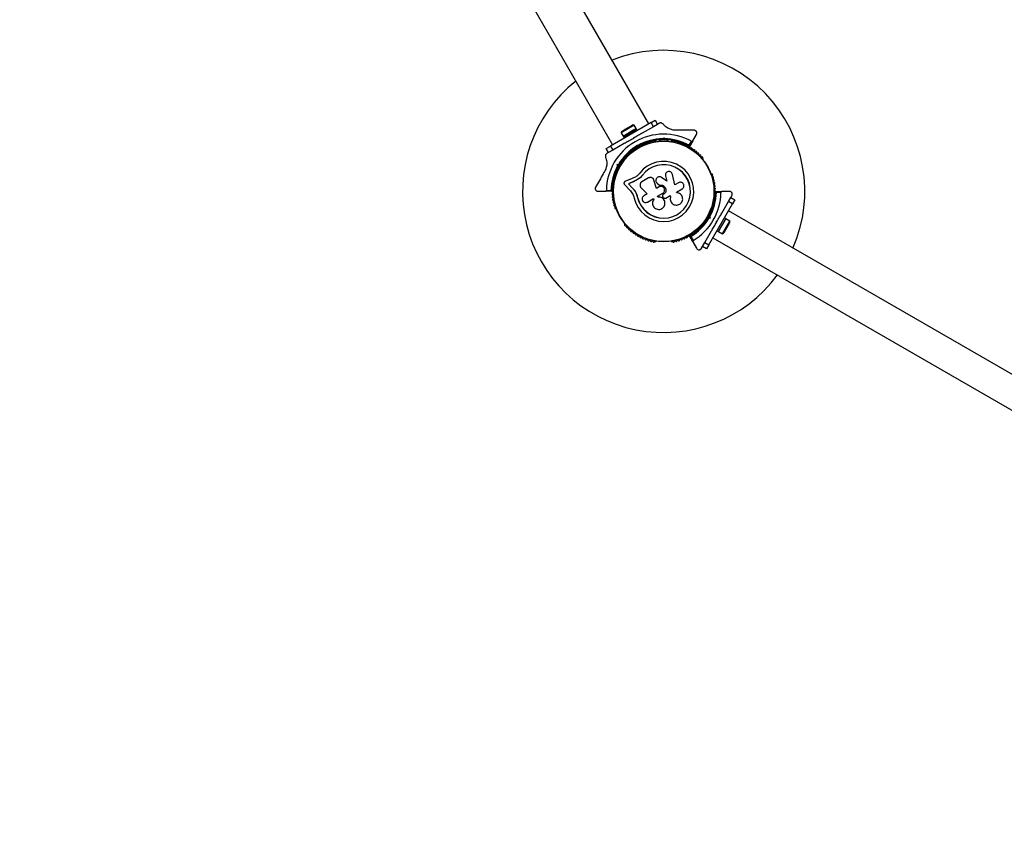
# Model space of a CAD drawing. Units: millimetres. Extents: x 0 to 20963, y 0 to 15882.
# Drawn here: x 7543 to 8590, y 6136 to 6998 of the extents above; entities that cross this region are included whole.
import ezdxf

# ---------------------------------------------------------------- set-up
doc = ezdxf.new("R2010")
doc.units = ezdxf.units.MM

msp = doc.modelspace()

# ---------------------------------------------------------------- linework, layer by layer
at = {"color": 7, "linetype": 'Continuous', "lineweight": 25, "ltscale": 80}
for p, q in [((8211.9, 6886.7), (7581.9, 7977.9)), ((7543.4, 7955.7), (8173.4, 6864.5)), ((8214.3, 6888.1), (8171, 6863.1)), ((8196.2, 6885.3), (8182.5, 6877.4)), ((8185.7, 6880.4), (8192.2, 6884.2)), ((8192.2, 6884.2), (8195.3, 6886)), ((8192.2, 6884.2), (8192.6, 6883.5)), ((8195.3, 6886), (8195.7, 6885.3)), ((8198.2, 6881.8), (8196.2, 6885.3)), ((8214.3, 6888.1), (8218.6, 6890.6)), ((8216.8, 6883.8), (8214.3, 6888.1)), ((8221.1, 6886.3), (8216.8, 6883.8)), ((8218.6, 6890.6), (8221.1, 6886.3)), ((8223, 6887.4), (8221.3, 6886.4)), ((8182.3, 6878.5), (8185.7, 6880.4)), ((8182.3, 6878.5), (8182.7, 6877.8)), ((8182.5, 6877.4), (8184.5, 6873.9)), ((8184.4, 6873.9), (8194.9, 6880)), ((8184.4, 6873.9), (8185.2, 6872.5)), ((8184.9, 6873), (8198.7, 6881)), ((8185.2, 6872.5), (8195.7, 6878.6)), ((8185.7, 6880.4), (8186.1, 6879.8)), ((8194.9, 6880), (8198.2, 6881.9)), ((8195.7, 6878.6), (8199, 6880.5)), ((8199, 6880.5), (8198.2, 6881.9)), ((8199.5, 6879.6), (8198.7, 6881)), ((8216.8, 6883.8), (8204.6, 6876.8)), ((8258.5, 6868.7), (8262.4, 6875.5)), ((8166.6, 6860.6), (8171, 6863.1)), ((8171, 6863.1), (8173.5, 6858.8)), ((8185.7, 6865.8), (8173.5, 6858.8)), ((8184.9, 6873), (8185.7, 6871.6)), ((8195.6, 6871.5), (8194.7, 6871)), ((8195.4, 6870.9), (8194.7, 6871)), ((8195.6, 6871.5), (8195.4, 6870.9)), ((8198.8, 6863), (8199.2, 6864.3)), ((8199.9, 6863.1), (8199.2, 6864.3)), ((8199.2, 6864.3), (8200.4, 6864)), ((8199.9, 6863.1), (8199.7, 6862.4)), ((8200.6, 6862.9), (8199.9, 6863.1)), ((8204.1, 6863.8), (8203.7, 6864.5)), ((8219.1, 6868.3), (8218.7, 6868.3)), ((8223.6, 6869.9), (8223.6, 6868.5)), ((8226.7, 6871), (8227.6, 6871.9)), ((8227.6, 6870.5), (8227.1, 6870)), ((8227.6, 6870.5), (8227.6, 6871.9)), ((8227.6, 6871.9), (8228.5, 6871)), ((8228.1, 6870), (8227.6, 6870.5)), ((8231.6, 6868.5), (8231.6, 6869.9)), ((8236.6, 6868.3), (8236.1, 6868.3)), ((8254.7, 6864), (8257.1, 6868.3)), ((8258.5, 6868.7), (8255.2, 6862.9)), ((8169.1, 6856.3), (8166.6, 6860.6)), ((8168.9, 6856.2), (8167.2, 6855.2)), ((8173.5, 6858.8), (8169.1, 6856.3)), ((8196.7, 6860.5), (8197.1, 6859.8)), ((8178.3, 6843.5), (8179.6, 6843.8)), ((8178.7, 6842.2), (8178.3, 6843.5)), ((8179.6, 6842.7), (8178.3, 6843.5)), ((8180.2, 6842.9), (8179.6, 6842.7)), ((8179.6, 6842.7), (8179.7, 6842.1)), ((8183.3, 6845.2), (8182.1, 6845.9)), ((8186, 6849.4), (8185.7, 6849)), ((8269.5, 6849), (8269.3, 6849.4)), ((8177.3, 6834.3), (8177, 6833.9)), ((8178.1, 6839), (8179.3, 6838.3)), ((8205.1, 6832.3), (8202.7, 6829.6)), ((8205.1, 6832.3), (8205, 6832.4)), ((8229.4, 6832.8), (8229.4, 6832.7)), ((8229.5, 6832.7), (8229.5, 6831.4)), ((8239.5, 6822), (8237, 6833.1)), ((8278.2, 6833.9), (8278, 6834.3)), ((8185.9, 6822.5), (8191.6, 6816.5)), ((8194.2, 6828.6), (8186.5, 6825.4)), ((8195.5, 6825.4), (8190.1, 6823.1)), ((8190.1, 6823.1), (8194.1, 6818.9)), ((8190.3, 6823.1), (8190.1, 6823.1)), ((8195.7, 6825.3), (8190.3, 6823.1)), ((8190.3, 6823.1), (8194.2, 6818.9)), ((8197.9, 6830.4), (8194.2, 6828.6)), ((8199.7, 6827.5), (8195.5, 6825.4)), ((8195.7, 6825.3), (8195.5, 6825.4)), ((8199.9, 6827.5), (8195.7, 6825.3)), ((8199.9, 6827.5), (8199.7, 6827.5)), ((8202.7, 6829.6), (8199.9, 6827.5)), ((8211.6, 6829.3), (8204.5, 6825.2)), ((8216.5, 6828.4), (8216.5, 6828.5)), ((8217.3, 6827), (8217.1, 6827.4)), ((8219.8, 6818), (8217.2, 6827.1)), ((8217.3, 6827), (8217.2, 6827.1)), ((8219.9, 6818), (8217.3, 6827)), ((8220.2, 6824.4), (8220.2, 6824.3)), ((8220.2, 6824.4), (8220.7, 6823.8)), ((8220.6, 6823.9), (8223.4, 6821.4)), ((8220.7, 6823.8), (8220.6, 6823.9)), ((8220.7, 6823.8), (8223.4, 6821.4)), ((8223.4, 6821.4), (8223.4, 6821.4)), ((8230.8, 6825.8), (8225.4, 6829.8)), ((8229.5, 6831.4), (8230.8, 6825.8)), ((8229.5, 6831.4), (8230.8, 6825.8)), ((8229.5, 6831.4), (8229.5, 6831.4)), ((8243.4, 6824.3), (8239.5, 6822)), ((8157.8, 6815.1), (8165.7, 6815.1)), ((8172.3, 6815.1), (8165.7, 6815.1)), ((8166.7, 6816.1), (8171.6, 6816.1)), ((8194.2, 6818.9), (8194.1, 6818.9)), ((8198.2, 6813.5), (8198.4, 6812.9)), ((8198.4, 6812.9), (8199.9, 6808.7)), ((8199, 6811.2), (8199.9, 6808.7)), ((8203.7, 6818.8), (8210.2, 6812.4)), ((8210.2, 6812.4), (8206.6, 6810.4)), ((8222.9, 6819.7), (8219.8, 6818)), ((8221, 6809.8), (8226.8, 6813.1)), ((8226.3, 6810.7), (8226.3, 6810.7)), ((8227.4, 6811.9), (8227.2, 6811.7)), ((8227.4, 6811.9), (8227.2, 6811.8)), ((8227.2, 6811.8), (8227.2, 6811.7)), ((8227.4, 6811.9), (8227.4, 6811.9)), ((8241.2, 6814.3), (8247.2, 6817.7)), ((8241.6, 6813.6), (8241.2, 6814.3)), ((8241.8, 6813.5), (8241.8, 6813.6)), ((8282.9, 6815), (8289.5, 6815)), ((8288.5, 6814), (8283.6, 6814)), ((8297.5, 6815), (8289.5, 6815)), ((8199.9, 6808.7), (8199.8, 6808.7)), ((8210.5, 6803.7), (8216.9, 6807.4)), ((8216.9, 6807.4), (8217.3, 6806.7)), ((8221.5, 6809), (8221, 6809.8)), ((8221.5, 6809), (8221.1, 6809.8)), ((8221.5, 6809), (8221.5, 6809)), ((8227, 6808.7), (8227.7, 6808.2)), ((8228.9, 6803.2), (8228.9, 6803.3)), ((8229.8, 6807.9), (8234.4, 6810.6)), ((8234.3, 6810.6), (8235, 6809.4)), ((8234.4, 6810.6), (8235, 6809.4)), ((8235, 6809.4), (8235, 6809.4)), ((8235.7, 6803.3), (8235.7, 6803.2)), ((8275.7, 6758.3), (8300.7, 6801.7)), ((8289.4, 6792), (8296.4, 6804.2)), ((8296.4, 6804.2), (8298.9, 6808.5)), ((8300.7, 6801.7), (8296.4, 6804.2)), ((8298.9, 6808.5), (8303.2, 6806)), ((8299, 6808.7), (8300.1, 6810.5)), ((8303.2, 6806), (8300.7, 6801.7)), ((8177, 6796.1), (8177.3, 6795.7)), ((8277.1, 6791), (8275.9, 6791.7)), ((8278, 6795.7), (8278.2, 6796.1)), ((9387.7, 6164.3), (8296.5, 6794.3)), ((8185.7, 6781), (8186, 6780.6)), ((8269.3, 6780.6), (8269.5, 6781)), ((8271.9, 6784.8), (8273.1, 6784.1)), ((8275, 6787.1), (8275.7, 6787.3)), ((8275.7, 6787.3), (8275.5, 6787.9)), ((8276.9, 6786.5), (8275.7, 6787.3)), ((8276.9, 6786.5), (8275.7, 6786.2)), ((8276.6, 6787.8), (8276.9, 6786.5)), ((8283.5, 6782.7), (8284.2, 6782.9)), ((8283.7, 6782.1), (8283.5, 6782.7)), ((8283.7, 6782.1), (8284.2, 6782.9)), ((8293.6, 6786.1), (8285.6, 6772.3)), ((8290, 6769.9), (8297.9, 6783.5)), ((8293.6, 6786.1), (8292.2, 6786.9)), ((8292.3, 6771.9), (8297.3, 6780.5)), ((8297.9, 6783.5), (8293.6, 6786)), ((8271.4, 6760.8), (8278.4, 6773)), ((8284.2, 6773.1), (8285.6, 6772.3)), ((8285.7, 6772.4), (8290, 6769.9)), ((8218.7, 6761.7), (8219.1, 6761.7)), ((8236.1, 6761.7), (8236.6, 6761.7)), ((8258.6, 6761.4), (8255.3, 6767.1)), ((8256.5, 6767), (8258.9, 6762.8)), ((8258.6, 6761.4), (8262.5, 6754.5)), ((8268.9, 6756.5), (8271.4, 6760.8)), ((8271.4, 6760.8), (8275.7, 6758.3)), ((8275.7, 6758.3), (8273.2, 6754)), ((8280, 6765.7), (9371.2, 6135.7)), ((8267.7, 6754.5), (8268.8, 6756.3)), ((8273.2, 6754), (8268.9, 6756.5))]:
    msp.add_line(p, q, dxfattribs=at)
at = {"color": 7, "linetype": 'Continuous', "lineweight": 25, "ltscale": 80, "flags": 128}
for points in [[(8196.2, 6885.3), (8195.8, 6885.3), (8195.6, 6885.3)], [(8182.7, 6877.8), (8182.6, 6877.7), (8182.5, 6877.4)]]:
    msp.add_lwpolyline(points, dxfattribs=at)
at = {"color": 7, "linetype": 'Continuous', "lineweight": 25, "ltscale": 6400}
for radius in [53.6, 53.4]:
    msp.add_circle((8227.6, 6815), radius, dxfattribs=at)
for centre, radius, start, end in [((8227.6, 6815), 150, 336.3153, 111.4696), ((8227.6, 6815), 150, 128.5304, 323.6847), ((8227.6, 6815), 60.9, 61.0348, 178.9652), ((8227.6, 6815), 56, 120.9408, 149.0592), ((8227.6, 6815), 56, 90.9408, 119.0592), ((8227.6, 6815), 55, 90.5209, 119.4791), ((8201.6, 6863), 0.606, 231.3417, 5.5603), ((8203.2, 6863.2), 1, 48.2026, 185.5603), ((8204.3, 6864.4), 0.606, 228.2026, 2.4212), ((8205.9, 6864.4), 1, 45.0635, 182.4212), ((8207, 6865.6), 0.606, 225.0635, 359.2821), ((8208.6, 6865.5), 1, 41.9245, 179.2821), ((8209.8, 6866.6), 0.606, 221.9245, 356.143), ((8211.4, 6866.5), 1, 38.7854, 176.143), ((8212.7, 6867.5), 0.606, 218.7854, 353.004), ((8214.3, 6867.3), 1, 35.6463, 173.004), ((8215.6, 6868.3), 0.606, 215.6463, 349.8649), ((8217.1, 6868), 1, 32.5073, 169.8649), ((8218.5, 6868.8), 0.606, 212.5073, 285.0401), ((8219.1, 6867.8), 0.5, 32.8607, 90), ((8227.6, 6815), 55, 60.4144, 89.4791), ((8227.6, 6815), 56, 61.1255, 89.0592), ((8236.1, 6867.8), 0.5, 90, 147.1393), ((8236.7, 6868.8), 0.606, 254.9243, 327.4969), ((8238.1, 6868), 1, 10.1351, 147.4969), ((8239.7, 6868.3), 0.606, 190.1351, 324.3537), ((8241, 6867.3), 1, 6.9959, 144.3537), ((8242.6, 6867.5), 0.606, 186.9959, 321.2147), ((8243.8, 6866.5), 1, 3.857, 141.2147), ((8245.4, 6866.6), 0.606, 183.857, 318.0755), ((8246.6, 6865.5), 1, 0.7179, 138.0755), ((8248.2, 6865.6), 0.606, 180.7179, 314.9365), ((8249.4, 6864.4), 1, 357.5788, 134.9365), ((8251, 6864.4), 0.606, 177.5788, 311.7974), ((8252, 6863.2), 1, 354.4397, 131.7974), ((8253.6, 6863), 0.606, 174.4397, 308.6583), ((8254.9, 6863.1), 0.3, 240.4144, 330), ((8227.6, 6815), 55, 120.5209, 149.4791), ((8189, 6852.7), 1, 66.9959, 204.3537), ((8189.6, 6854.2), 0.606, 246.9959, 21.2147), ((8191.1, 6854.8), 1, 63.857, 201.2147), ((8191.8, 6856.2), 0.606, 243.857, 18.0755), ((8193.3, 6856.7), 1, 60.7179, 198.0755), ((8194.1, 6858.1), 0.606, 240.7179, 14.9365), ((8195.7, 6858.5), 1, 57.5788, 194.9365), ((8196.5, 6859.9), 0.606, 237.5788, 11.7974), ((8198.1, 6860.2), 1, 54.4397, 191.7974), ((8199, 6861.5), 0.606, 234.4397, 8.6583), ((8200.6, 6861.8), 1, 121.107, 188.6583), ((8200.6, 6861.8), 1, 51.3417, 118.893), ((8254.6, 6861.8), 1, 61.107, 128.6583), ((8254.6, 6861.8), 1, 351.3417, 58.893), ((8256.2, 6861.5), 0.606, 171.3417, 305.5603), ((8257.1, 6860.2), 1, 348.2026, 125.5603), ((8258.7, 6859.9), 0.606, 168.2026, 302.4212), ((8259.6, 6858.5), 1, 345.0635, 122.4212), ((8261.1, 6858.1), 0.606, 165.0635, 299.2821), ((8261.9, 6856.7), 1, 341.9245, 119.2821), ((8263.4, 6856.2), 0.606, 161.9245, 296.143), ((8264.1, 6854.8), 1, 338.7854, 116.143), ((8265.6, 6854.2), 0.606, 158.7854, 293.004), ((8266.3, 6852.7), 1, 335.6463, 113.004), ((8227.6, 6815), 56, 150.9408, 178.8745), ((8227.6, 6815), 55, 150.5209, 179.5856), ((8186.2, 6848.7), 0.5, 150, 207.1393), ((8187, 6850.6), 1, 70.1351, 207.4969), ((8185.6, 6849.8), 0.606, 314.9243, 27.4969), ((8187.5, 6852.1), 0.606, 250.1351, 24.3537), ((8227.6, 6815), 32, 192.8705, 142.5151), ((8227.6, 6815), 28.5, 192.8247, 142.5151), ((8227.6, 6815), 28.4, 192.8247, 142.5151), ((8267.7, 6852.1), 0.606, 155.6463, 289.8649), ((8268.3, 6850.6), 1, 332.5073, 109.8649), ((8269.7, 6849.8), 0.606, 152.5073, 225.0401), ((8269.1, 6848.7), 0.5, 332.8607, 30), ((8176.5, 6832.4), 1, 92.5073, 229.8649), ((8175.5, 6831.2), 0.606, 275.6463, 49.8649), ((8176.4, 6834), 0.606, 272.5073, 345.0401), ((8177.7, 6834), 0.5, 92.8607, 150), ((8277.5, 6834), 0.5, 30, 87.1393), ((8278.8, 6834), 0.606, 194.9243, 267.4969), ((8278.7, 6832.4), 1, 310.1351, 87.4969), ((8279.8, 6831.2), 0.606, 130.1351, 264.3537), ((8173.9, 6820.9), 1, 105.0635, 242.4212), ((8174.3, 6823.8), 1, 101.9245, 239.2821), ((8173.5, 6822.4), 0.606, 285.0635, 59.2821), ((8174.9, 6826.7), 1, 98.7854, 236.143), ((8174, 6825.4), 0.606, 281.9245, 56.143), ((8175.6, 6829.6), 1, 95.6463, 233.004), ((8174.7, 6828.3), 0.606, 278.7854, 53.004), ((8279.6, 6829.6), 1, 306.9959, 84.3537), ((8280.6, 6828.3), 0.606, 126.9959, 261.2147), ((8280.3, 6826.7), 1, 303.857, 81.2147), ((8281.2, 6825.4), 0.606, 123.857, 258.0755), ((8280.9, 6823.8), 1, 300.7179, 78.0755), ((8281.7, 6822.4), 0.606, 120.7179, 254.9365), ((8281.3, 6820.9), 1, 297.5788, 74.9365), ((8172.3, 6815.4), 0.3, 270, 359.5856), ((8173.6, 6815), 1, 111.3417, 178.893), ((8173.6, 6815), 1, 181.107, 248.6583), ((8173.7, 6817.9), 1, 108.2026, 245.5603), ((8173.7, 6812.1), 1, 114.4397, 251.7974), ((8173, 6816.5), 0.606, 291.3417, 65.5603), ((8173, 6813.5), 0.606, 294.4397, 68.6583), ((8173.2, 6819.5), 0.606, 288.2026, 62.4212), ((8173.2, 6810.5), 0.606, 297.5788, 71.7974), ((8227.6, 6815), 60.9, 300.9407, 359.0593), ((8227.6, 6815), 55, 330.5209, 359.6892), ((8227.6, 6815), 56, 330.9408, 358.9768), ((8282, 6819.5), 0.606, 117.5788, 251.7974), ((8282, 6810.5), 0.606, 108.2026, 242.4212), ((8282.2, 6816.5), 0.606, 114.4398, 248.6583), ((8282.2, 6813.5), 0.606, 111.3417, 245.5603), ((8281.5, 6817.9), 1, 294.4398, 71.7974), ((8281.5, 6812.1), 1, 288.2026, 65.5603), ((8281.6, 6815), 1, 1.107, 68.6583), ((8281.6, 6815), 1, 291.3417, 358.893), ((8282.9, 6814.7), 0.3, 90, 179.6892), ((8173.9, 6809.1), 1, 117.5788, 254.9365), ((8174.3, 6806.2), 1, 120.7179, 258.0755), ((8173.5, 6807.6), 0.606, 300.7179, 74.9365), ((8174.9, 6803.3), 1, 123.857, 261.2147), ((8174, 6804.6), 0.606, 303.857, 78.0755), ((8175.6, 6800.4), 1, 126.9959, 264.3537), ((8174.7, 6801.7), 0.606, 306.9959, 81.2147), ((8279.6, 6800.4), 1, 275.6463, 53.004), ((8280.6, 6801.7), 0.606, 98.7854, 233.004), ((8280.3, 6803.3), 1, 278.7854, 56.143), ((8281.2, 6804.6), 0.606, 101.9245, 236.143), ((8281.7, 6807.6), 0.606, 105.0635, 239.2821), ((8280.9, 6806.2), 1, 281.9245, 59.2821), ((8281.3, 6809.1), 1, 285.0635, 62.4212), ((8175.5, 6798.8), 0.606, 310.1351, 84.3537), ((8176.5, 6797.6), 1, 130.1351, 267.4969), ((8176.4, 6796), 0.606, 14.9243, 87.4969), ((8177.7, 6796), 0.5, 210, 267.1393), ((8277.5, 6796), 0.5, 272.8607, 330), ((8278.8, 6796), 0.606, 92.5073, 165.0401), ((8278.7, 6797.6), 1, 272.5073, 49.8649), ((8279.8, 6798.8), 0.606, 95.6463, 229.8649), ((8186.2, 6781.3), 0.5, 152.8607, 210), ((8185.6, 6780.2), 0.606, 332.5073, 45.0401), ((8187, 6779.4), 1, 152.5073, 289.8649), ((8227.6, 6815), 55, 300.3108, 329.4791), ((8227.6, 6815), 56, 301.0232, 329.0592), ((8268.3, 6779.4), 1, 250.1351, 27.4969), ((8269.7, 6780.2), 0.606, 134.9243, 207.4969), ((8269.1, 6781.3), 0.5, 330, 27.1393), ((8293.2, 6782.9), 4.71, 330, 8.0512), ((8187.5, 6777.9), 0.606, 335.6463, 109.8649), ((8189, 6777.3), 1, 155.6463, 293.004), ((8189.6, 6775.8), 0.606, 338.7854, 113.004), ((8191.1, 6775.2), 1, 158.7854, 296.143), ((8191.8, 6773.8), 0.606, 341.9245, 116.143), ((8193.3, 6773.3), 1, 161.9245, 299.2821), ((8194.1, 6771.9), 0.606, 345.0635, 119.2821), ((8195.7, 6771.5), 1, 165.0635, 302.4212), ((8196.5, 6770.1), 0.606, 348.2026, 122.4212), ((8198.1, 6769.8), 1, 168.2026, 305.5602), ((8199, 6768.5), 0.606, 351.3417, 125.5602), ((8256.2, 6768.5), 0.606, 54.4397, 188.6583), ((8257.1, 6769.8), 1, 234.4397, 11.7974), ((8258.7, 6770.1), 0.606, 57.5788, 191.7974), ((8259.6, 6771.5), 1, 237.5788, 14.9365), ((8261.1, 6771.9), 0.606, 60.7179, 194.9365), ((8261.9, 6773.3), 1, 240.7179, 18.0755), ((8263.4, 6773.8), 0.606, 63.857, 198.0755), ((8264.1, 6775.2), 1, 243.857, 21.2147), ((8265.6, 6775.8), 0.606, 66.9959, 201.2147), ((8266.3, 6777.3), 1, 246.9959, 24.3537), ((8267.7, 6777.9), 0.606, 70.1351, 204.3537), ((8288.2, 6774.2), 4.71, 291.9488, 330), ((8200.6, 6768.2), 1, 171.3417, 238.893), ((8200.6, 6768.2), 1, 241.107, 308.6583), ((8201.6, 6767), 0.606, 354.4397, 128.6583), ((8203.2, 6766.8), 1, 174.4397, 311.7974), ((8204.3, 6765.6), 0.606, 357.5788, 131.7974), ((8205.9, 6765.6), 1, 177.5788, 314.9365), ((8207, 6764.4), 0.606, 0.7179, 134.9365), ((8208.6, 6764.5), 1, 180.7179, 318.0755), ((8209.8, 6763.4), 0.606, 3.857, 138.0755), ((8211.4, 6763.5), 1, 183.857, 321.2147), ((8212.7, 6762.5), 0.606, 6.9959, 141.2147), ((8214.3, 6762.7), 1, 186.9959, 324.3537), ((8215.6, 6761.7), 0.606, 10.1351, 144.3537), ((8217.1, 6762), 1, 190.1351, 327.4969), ((8218.5, 6761.2), 0.606, 74.9243, 147.4969), ((8219.1, 6762.2), 0.5, 270, 327.1393), ((8236.1, 6762.2), 0.5, 212.8607, 270), ((8236.7, 6761.2), 0.606, 32.5073, 105.0401), ((8238.1, 6762), 1, 212.5073, 349.8649), ((8239.7, 6761.7), 0.606, 35.6463, 169.8649), ((8241, 6762.7), 1, 215.6463, 353.004), ((8242.6, 6762.5), 0.606, 38.7854, 173.004), ((8243.8, 6763.5), 1, 218.7854, 356.143), ((8245.4, 6763.4), 0.606, 41.9245, 176.143), ((8246.6, 6764.5), 1, 221.9245, 359.2821), ((8248.2, 6764.4), 0.606, 45.0635, 179.2821), ((8249.4, 6765.6), 1, 225.0635, 2.4212), ((8251, 6765.6), 0.606, 48.2026, 182.4212), ((8252, 6766.8), 1, 228.2026, 5.5602), ((8253.6, 6767), 0.606, 51.3417, 185.5602), ((8254.6, 6768.2), 1, 231.3417, 298.893), ((8254.6, 6768.2), 1, 301.107, 8.6583), ((8255.5, 6767.3), 0.3, 120.3108, 210)]:
    msp.add_arc(centre, radius, start, end, dxfattribs=at)
at = {"color": 7, "linetype": 'Continuous', "lineweight": 25, "ltscale": 80}
for points, knots in [([(8226.9, 6886.7), (8226.7, 6886.9), (8226.3, 6887.3), (8225.4, 6887.7), (8224.6, 6887.8), (8223.9, 6887.8), (8223.3, 6887.6), (8223.1, 6887.4), (8223, 6887.4)], [0, 0, 0, 0, 0.262077, 0.458122, 0.624658, 0.7916, 0.950711, 1, 1, 1, 1]), ([(8240.7, 6880), (8240, 6880), (8238.7, 6880.1), (8236.7, 6880.4), (8234.8, 6881), (8232.8, 6881.8), (8230.9, 6882.9), (8228.8, 6884.5), (8227.6, 6885.8), (8226.9, 6886.7)], [0, 0, 0, 0, 0.115795, 0.231558, 0.347089, 0.462725, 0.612745, 0.76301, 1, 1, 1, 1]), ([(8204.6, 6876.8), (8204.4, 6876.7), (8202.9, 6875.8), (8199.9, 6874), (8197, 6872.4), (8195.6, 6871.5)], [0, 0, 0, 0, 0.048081, 0.524057, 1, 1, 1, 1]), ([(8259.8, 6880), (8257.5, 6880), (8252.8, 6880), (8246.4, 6880), (8242.3, 6880), (8240.7, 6880)], [0, 0, 0, 0, 0.376082, 0.754386, 1, 1, 1, 1]), ([(8262.4, 6875.5), (8262.6, 6875.9), (8262.9, 6876.7), (8262.8, 6877.8), (8262.4, 6878.7), (8261.8, 6879.3), (8261.1, 6879.8), (8260.4, 6880), (8260, 6880), (8259.8, 6880)], [0, 0, 0, 0, 0.266081, 0.455732, 0.596955, 0.709745, 0.823116, 0.923856, 1, 1, 1, 1]), ([(8194.7, 6871), (8193, 6870.1), (8190, 6868.3), (8187, 6866.6), (8185.7, 6865.8)], [0, 0, 0, 0, 0.545596, 1, 1, 1, 1]), ([(8199.7, 6862.4), (8199.7, 6862.4), (8199.7, 6862.4), (8199.5, 6862.5), (8199.3, 6862.6), (8199.1, 6862.8), (8198.9, 6863), (8198.8, 6863), (8198.8, 6863)], [0, 0, 0, 0, 0.195086, 0.38995, 0.590934, 0.806147, 0.995339, 1, 1, 1, 1]), ([(8200.6, 6862.9), (8200.6, 6862.9), (8200.6, 6862.9), (8200.5, 6863.1), (8200.5, 6863.3), (8200.5, 6863.6), (8200.4, 6863.8), (8200.4, 6863.9), (8200.4, 6864)], [0, 0, 0, 0, 0.195086, 0.38995, 0.590934, 0.806147, 0.995339, 1, 1, 1, 1]), ([(8227.1, 6870), (8227.1, 6870), (8227.1, 6870), (8227, 6870.2), (8226.9, 6870.4), (8226.8, 6870.7), (8226.7, 6870.9), (8226.7, 6871), (8226.7, 6871)], [0, 0, 0, 0, 0.195086, 0.38995, 0.590934, 0.806147, 0.995339, 1, 1, 1, 1]), ([(8228.1, 6870), (8228.1, 6870), (8228.1, 6870), (8228.2, 6870.2), (8228.3, 6870.4), (8228.4, 6870.7), (8228.5, 6870.9), (8228.5, 6871), (8228.5, 6871)], [0, 0, 0, 0, 0.195086, 0.38995, 0.590934, 0.806147, 0.995339, 1, 1, 1, 1]), ([(8231.6, 6869.9), (8231.8, 6869.8), (8232.1, 6869.8), (8232.1, 6869.8), (8232.1, 6869.8)], [0, 0, 0, 0, 0.5166, 1, 1, 1, 1]), ([(8255.2, 6862.9), (8255.2, 6862.9), (8255.2, 6863), (8255.1, 6863.1), (8255, 6863.3), (8254.9, 6863.6), (8254.7, 6863.9), (8254.7, 6864), (8254.7, 6864), (8254.7, 6864), (8254.7, 6864), (8254.7, 6864)], [0, 0, 0, 0, 0.153004, 0.301019, 0.500658, 0.764481, 0.914821, 0.967582, 0.987591, 0.996346, 1, 1, 1, 1]), ([(8254.8, 6862.8), (8254.8, 6862.8), (8254.8, 6862.9), (8254.8, 6863), (8254.7, 6863.2), (8254.7, 6863.6), (8254.7, 6863.8), (8254.7, 6864), (8254.7, 6864), (8254.7, 6864), (8254.7, 6864), (8254.7, 6864)], [0, 0, 0, 0, 0.1530644, 0.3010971, 0.5006927, 0.7644457, 0.9153157, 0.9678352, 0.9876979, 0.9963441, 1, 1, 1, 1]), ([(8257.1, 6868.3), (8257.2, 6868.3), (8257.3, 6868.2), (8257.6, 6868.2), (8257.9, 6868.2), (8258.3, 6868.4), (8258.4, 6868.6), (8258.5, 6868.7)], [0, 0, 0, 0, 0.122086, 0.250962, 0.439697, 0.69999, 1, 1, 1, 1]), ([(8167.2, 6855.2), (8167, 6855), (8166.6, 6854.8), (8166.1, 6854.1), (8165.8, 6853.4), (8165.7, 6852.6), (8165.8, 6852), (8165.9, 6851.6), (8165.9, 6851.5)], [0, 0, 0, 0, 0.172228, 0.345298, 0.506315, 0.669976, 0.911774, 1, 1, 1, 1]), ([(8165.9, 6851.5), (8166.2, 6850.7), (8166.7, 6849.1), (8167.1, 6846.8), (8167.2, 6844.5), (8167, 6841.8), (8166.2, 6839), (8165.2, 6837), (8164.8, 6836.2)], [0, 0, 0, 0, 0.18001, 0.359744, 0.490174, 0.620432, 0.839542, 1, 1, 1, 1]), ([(8179.7, 6842.1), (8179.7, 6842.1), (8179.7, 6842.1), (8179.5, 6842.1), (8179.3, 6842.1), (8179, 6842.2), (8178.8, 6842.2), (8178.7, 6842.2), (8178.7, 6842.2)], [0, 0, 0, 0, 0.195086, 0.38995, 0.590934, 0.806147, 0.995339, 1, 1, 1, 1]), ([(8180.2, 6842.9), (8180.2, 6842.9), (8180.2, 6843), (8180.1, 6843.1), (8180, 6843.3), (8179.8, 6843.5), (8179.7, 6843.7), (8179.6, 6843.8), (8179.6, 6843.8)], [0, 0, 0, 0, 0.195086, 0.38995, 0.590934, 0.806147, 0.995339, 1, 1, 1, 1]), ([(8164.8, 6836.2), (8164.4, 6835.4), (8162.5, 6832.2), (8159.2, 6826.6), (8156.6, 6821.9), (8155.2, 6819.6)], [0, 0, 0, 0, 0.138433, 0.567209, 1, 1, 1, 1]), ([(8202.2, 6834.5), (8201.6, 6833.7), (8200.3, 6832.2), (8198.7, 6831), (8197.9, 6830.4)], [0, 0, 0, 0, 0.5, 1, 1, 1, 1]), ([(8205, 6832.4), (8204.2, 6831.4), (8202.7, 6829.6), (8200.7, 6828.2), (8199.7, 6827.5)], [0, 0, 0, 0, 0.5, 1, 1, 1, 1]), ([(8205.1, 6832.3), (8204.4, 6831.3), (8203.6, 6830.4), (8202.7, 6829.7), (8202.7, 6829.7)], [0, 0, 0, 0, 0.991073, 1, 1, 1, 1]), ([(8237, 6833.1), (8236.8, 6833.6), (8236.5, 6834.6), (8235.5, 6835.5), (8234.6, 6835.9), (8233.6, 6836.2), (8232.3, 6836.1), (8230.9, 6835.5), (8229.9, 6834.4), (8229.3, 6832.9), (8229.5, 6831.9), (8229.5, 6831.4)], [0, 0, 0, 0, 0.125007, 0.249863, 0.312476, 0.375293, 0.500128, 0.625072, 0.750137, 0.875121, 1, 1, 1, 1]), ([(8186.5, 6825.4), (8186.4, 6825.4), (8186.1, 6825.3), (8185.8, 6825), (8185.6, 6824.6), (8185.4, 6824.2), (8185.4, 6823.7), (8185.5, 6823.3), (8185.6, 6822.9), (8185.8, 6822.7), (8185.9, 6822.5)], [0, 0, 0, 0, 0.124853, 0.249964, 0.374892, 0.499504, 0.624529, 0.749741, 0.874968, 1, 1, 1, 1]), ([(8204.5, 6825.2), (8204.2, 6825), (8203.7, 6824.7), (8203.1, 6824), (8202.7, 6823.1), (8202.5, 6822.2), (8202.5, 6821.2), (8202.7, 6820.3), (8203.1, 6819.5), (8203.5, 6819), (8203.7, 6818.8)], [0, 0, 0, 0, 0.1247773, 0.2499109, 0.3748045, 0.4994469, 0.6245554, 0.7496277, 0.8742818, 1, 1, 1, 1]), ([(8217.2, 6827.1), (8217.1, 6827.3), (8216.9, 6827.9), (8216.4, 6828.6), (8215.8, 6829.2), (8215, 6829.6), (8214.2, 6829.8), (8213.3, 6829.9), (8212.4, 6829.7), (8211.9, 6829.5), (8211.6, 6829.3)], [0, 0, 0, 0, 0.124809, 0.25002, 0.37483, 0.499656, 0.624858, 0.749597, 0.87444, 1, 1, 1, 1]), ([(8225.4, 6829.8), (8225, 6830.1), (8224.2, 6830.6), (8222.7, 6830.6), (8221.2, 6830.2), (8220.1, 6829.2), (8219.4, 6827.9), (8219.2, 6826.4), (8219.6, 6825), (8220.3, 6824.2), (8220.6, 6823.9)], [0, 0, 0, 0, 0.125114, 0.250127, 0.375087, 0.500039, 0.625018, 0.750048, 0.875142, 1, 1, 1, 1]), ([(8223.4, 6821.4), (8224, 6821.6), (8225.3, 6821.8), (8227.1, 6821.2), (8228.7, 6820.1), (8229.7, 6818.5), (8230.2, 6816.6), (8229.9, 6814.7), (8229, 6813), (8228, 6812.3), (8227.4, 6811.9)], [0, 0, 0, 0, 0.125011, 0.249992, 0.374948, 0.499884, 0.624804, 0.749716, 0.874623, 1, 1, 1, 1]), ([(8223.4, 6821.4), (8224, 6821.5), (8225.3, 6821.7), (8227.1, 6821.2), (8228.7, 6820.1), (8229.7, 6818.5), (8230.2, 6816.6), (8229.9, 6814.8), (8229, 6813), (8228, 6812.3), (8227.4, 6811.9)], [0, 0, 0, 0, 0.125011, 0.249992, 0.374948, 0.499884, 0.624804, 0.749716, 0.874623, 1, 1, 1, 1]), ([(8247.2, 6817.7), (8247.6, 6818), (8248.4, 6818.6), (8249.1, 6820), (8249.2, 6821.2), (8248.9, 6822.2), (8248.5, 6823.1), (8247.7, 6824.1), (8246.3, 6824.7), (8244.8, 6824.9), (8243.9, 6824.5), (8243.4, 6824.3)], [0, 0, 0, 0, 0.124984, 0.249833, 0.374605, 0.43737, 0.500009, 0.624874, 0.749893, 0.874892, 1, 1, 1, 1]), ([(8155.2, 6819.6), (8155.1, 6819.4), (8154.9, 6818.9), (8154.8, 6818.1), (8154.9, 6817.4), (8155.2, 6816.6), (8155.8, 6815.8), (8156.7, 6815.2), (8157.4, 6815.1), (8157.8, 6815.1)], [0, 0, 0, 0, 0.108092, 0.2167171, 0.3177783, 0.4205007, 0.5722693, 0.7801473, 1, 1, 1, 1]), ([(8165.7, 6815.1), (8165.8, 6815.1), (8166, 6815.1), (8166.3, 6815.3), (8166.6, 6815.5), (8166.7, 6815.8), (8166.7, 6816), (8166.7, 6816.1), (8166.7, 6816.1)], [0, 0, 0, 0, 0.207474, 0.490256, 0.690544, 0.845581, 0.977036, 1, 1, 1, 1]), ([(8171.6, 6816.1), (8171.6, 6816.1), (8171.6, 6816.1), (8171.6, 6816.1), (8171.7, 6816), (8171.7, 6815.9), (8171.9, 6815.7), (8172.1, 6815.4), (8172.2, 6815.2), (8172.3, 6815.1), (8172.3, 6815.1), (8172.3, 6815.1)], [0, 0, 0, 0, 0.003654, 0.012409, 0.032418, 0.085179, 0.235519, 0.499342, 0.698981, 0.846996, 1, 1, 1, 1]), ([(8171.6, 6816.1), (8171.6, 6816.1), (8171.6, 6816.1), (8171.7, 6816.1), (8171.7, 6816.1), (8171.8, 6816), (8172, 6815.8), (8172.3, 6815.6), (8172.5, 6815.5), (8172.6, 6815.4), (8172.6, 6815.4), (8172.6, 6815.4)], [0, 0, 0, 0, 0.003656, 0.012302, 0.032165, 0.084684, 0.235554, 0.499307, 0.698903, 0.846936, 1, 1, 1, 1]), ([(8191.6, 6816.5), (8192.1, 6815.9), (8193.2, 6814.7), (8194.6, 6812.6), (8195.7, 6810.3), (8196.2, 6808.7), (8196.4, 6807.9)], [0, 0, 0, 0, 0.24975, 0.498752, 0.749559, 1, 1, 1, 1]), ([(8194.1, 6818.9), (8194.7, 6818.2), (8196.1, 6816.8), (8197.7, 6814.3), (8199, 6811.6), (8199.5, 6809.6), (8199.8, 6808.7)], [0, 0, 0, 0, 0.249746, 0.498728, 0.749545, 1, 1, 1, 1]), ([(8194.2, 6818.9), (8194.7, 6818.4), (8195.3, 6817.7), (8196.3, 6816.4), (8197.1, 6815.4), (8197.6, 6814.5), (8197.7, 6814.2)], [0, 0, 0, 0, 0.335943, 0.500757, 0.836726, 1, 1, 1, 1]), ([(8226.8, 6813.1), (8227.2, 6813.4), (8228, 6814), (8228.6, 6815.4), (8228.7, 6816.9), (8228.3, 6818.4), (8227.2, 6819.6), (8225.9, 6820.2), (8224.3, 6820.4), (8223.4, 6820), (8222.9, 6819.7)], [0, 0, 0, 0, 0.125056, 0.25, 0.37489, 0.49978, 0.624723, 0.749775, 0.874836, 1, 1, 1, 1]), ([(8227.2, 6811.7), (8227, 6811.7), (8226.8, 6811.5), (8226.5, 6811.1), (8226.3, 6810.7), (8226.3, 6810.3), (8226.3, 6809.8), (8226.4, 6809.4), (8226.7, 6809), (8226.9, 6808.8), (8227, 6808.7)], [0, 0, 0, 0, 0.12481, 0.24994, 0.375029, 0.499749, 0.62467, 0.749823, 0.874854, 1, 1, 1, 1]), ([(8227.2, 6811.8), (8227, 6811.7), (8226.8, 6811.5), (8226.5, 6811.2), (8226.4, 6810.9), (8226.4, 6810.7), (8226.4, 6810.7)], [0, 0, 0, 0, 0.3262819, 0.6534029, 0.980415, 1, 1, 1, 1]), ([(8235, 6809.4), (8234.8, 6808.7), (8234.4, 6807.4), (8234.7, 6805.3), (8235.5, 6803.4), (8236.9, 6801.8), (8238.7, 6800.8), (8240.7, 6800.3), (8242.8, 6800.5), (8244.7, 6801.3), (8246.3, 6802.7), (8247.4, 6804.5), (8247.9, 6806.5), (8247.7, 6808.6), (8246.8, 6810.6), (8245.5, 6812.1), (8243.7, 6813.2), (8242.3, 6813.4), (8241.6, 6813.6)], [0, 0, 0, 0, 0.062507, 0.125014, 0.187512, 0.249992, 0.312476, 0.374972, 0.437478, 0.499993, 0.562513, 0.625039, 0.687572, 0.75011, 0.81265, 0.875184, 0.937696, 1, 1, 1, 1]), ([(8283.6, 6814), (8283.6, 6814), (8283.6, 6814), (8283.6, 6814), (8283.6, 6814), (8283.4, 6814.1), (8283.2, 6814.3), (8283, 6814.5), (8282.8, 6814.6), (8282.6, 6814.7), (8282.6, 6814.7), (8282.6, 6814.7)], [0, 0, 0, 0, 0.003655, 0.0123, 0.032171, 0.084733, 0.235826, 0.499664, 0.699176, 0.847069, 1, 1, 1, 1]), ([(8283.6, 6814), (8283.6, 6814), (8283.6, 6814), (8283.6, 6814), (8283.6, 6814.1), (8283.5, 6814.2), (8283.3, 6814.4), (8283.2, 6814.7), (8283, 6814.9), (8282.9, 6815), (8282.9, 6815), (8282.9, 6815)], [0, 0, 0, 0, 0.003653, 0.012407, 0.032425, 0.08523, 0.23579, 0.499698, 0.699254, 0.847129, 1, 1, 1, 1]), ([(8289.5, 6815), (8289.4, 6815), (8289.2, 6815), (8288.9, 6814.8), (8288.7, 6814.6), (8288.6, 6814.3), (8288.5, 6814.1), (8288.5, 6814), (8288.5, 6814)], [0, 0, 0, 0, 0.2074964, 0.4900206, 0.6901746, 0.8451446, 0.9766016, 1, 1, 1, 1]), ([(8300.1, 6810.5), (8300.2, 6810.7), (8300.4, 6811.2), (8300.5, 6812), (8300.4, 6812.7), (8300.1, 6813.5), (8299.5, 6814.3), (8298.6, 6814.9), (8297.9, 6815), (8297.5, 6815)], [0, 0, 0, 0, 0.1081993, 0.21693, 0.3180443, 0.4207399, 0.572365, 0.7800439, 1, 1, 1, 1]), ([(8206.6, 6810.4), (8206.2, 6810.1), (8205.4, 6809.5), (8204.8, 6808.1), (8204.7, 6806.8), (8204.9, 6805.8), (8205.2, 6805.1), (8205.7, 6804.5), (8206.4, 6803.8), (8207.6, 6803.2), (8209.1, 6803.1), (8210, 6803.5), (8210.5, 6803.7)], [0, 0, 0, 0, 0.124906, 0.249679, 0.374366, 0.437065, 0.499683, 0.562551, 0.625087, 0.750029, 0.874962, 1, 1, 1, 1]), ([(8217.3, 6806.7), (8216.9, 6806.1), (8216, 6804.8), (8215.6, 6802.5), (8216, 6800.2), (8217.1, 6798.2), (8218.9, 6796.7), (8221.1, 6795.9), (8223.4, 6795.8), (8225.6, 6796.6), (8227.4, 6798), (8228.6, 6800), (8229.1, 6802.3), (8228.8, 6804.6), (8227.7, 6806.6), (8226, 6808.2), (8223.8, 6809.1), (8222.3, 6809), (8221.5, 6809)], [0, 0, 0, 0, 0.0625, 0.124999, 0.187492, 0.249982, 0.312474, 0.374969, 0.437469, 0.49997, 0.562471, 0.624968, 0.687459, 0.749944, 0.812423, 0.874901, 0.937381, 1, 1, 1, 1]), ([(8228.9, 6803.3), (8228.9, 6803.4), (8228.9, 6804.2), (8228.2, 6805.7), (8226.9, 6807.5), (8225, 6808.7), (8223.1, 6809.2), (8222, 6809.1), (8221.5, 6809)], [0, 0, 0, 0, 0.021646, 0.236352, 0.449475, 0.660985, 0.871421, 1, 1, 1, 1]), ([(8227.7, 6808.2), (8227.8, 6808.1), (8228.1, 6807.8), (8228.7, 6807.7), (8229.3, 6807.7), (8229.6, 6807.8), (8229.8, 6807.9)], [0, 0, 0, 0, 0.249692, 0.499422, 0.749191, 1, 1, 1, 1]), ([(8235, 6809.4), (8234.8, 6808.8), (8234.4, 6807.4), (8234.7, 6805.4), (8235.1, 6803.9), (8235.7, 6803.4), (8235.7, 6803.3)], [0, 0, 0, 0, 0.321167, 0.64125, 0.961225, 1, 1, 1, 1]), ([(8284.2, 6782.9), (8285.1, 6784.6), (8286.9, 6787.6), (8288.6, 6790.6), (8289.4, 6792)], [0, 0, 0, 0, 0.544711, 1, 1, 1, 1]), ([(8275, 6787.1), (8275, 6787.1), (8275, 6787), (8275.1, 6786.9), (8275.3, 6786.7), (8275.5, 6786.5), (8275.6, 6786.3), (8275.6, 6786.2), (8275.7, 6786.2)], [0, 0, 0, 0, 0.195087, 0.389951, 0.590936, 0.806149, 0.995339, 1, 1, 1, 1]), ([(8276.6, 6787.8), (8276.6, 6787.8), (8276.5, 6787.8), (8276.2, 6787.8), (8275.9, 6787.9), (8275.7, 6787.9), (8275.5, 6787.9), (8275.5, 6787.9), (8275.5, 6787.9)], [0, 0, 0, 0, 0.004661, 0.193855, 0.409067, 0.610051, 0.804914, 1, 1, 1, 1]), ([(8278.5, 6773), (8278.5, 6773.2), (8279.4, 6774.7), (8281.2, 6777.7), (8282.8, 6780.6), (8283.7, 6782.1)], [0, 0, 0, 0, 0.04522, 0.522627, 1, 1, 1, 1]), ([(8255.3, 6767.1), (8255.3, 6767.1), (8255.3, 6767.1), (8255.4, 6767.1), (8255.7, 6767.1), (8256, 6767), (8256.3, 6767), (8256.4, 6767), (8256.5, 6767), (8256.5, 6767), (8256.5, 6767), (8256.5, 6767)], [0, 0, 0, 0, 0.152871, 0.300746, 0.500302, 0.76421, 0.91477, 0.967575, 0.987593, 0.996347, 1, 1, 1, 1]), ([(8255.4, 6767.5), (8255.4, 6767.5), (8255.4, 6767.5), (8255.5, 6767.4), (8255.8, 6767.3), (8256.1, 6767.2), (8256.3, 6767.1), (8256.4, 6767), (8256.5, 6767), (8256.5, 6767), (8256.5, 6767), (8256.5, 6767)], [0, 0, 0, 0, 0.152931, 0.300824, 0.500336, 0.764174, 0.915267, 0.967829, 0.9877, 0.996345, 1, 1, 1, 1]), ([(8258.9, 6762.8), (8258.9, 6762.7), (8258.7, 6762.6), (8258.6, 6762.4), (8258.4, 6762.1), (8258.4, 6761.7), (8258.5, 6761.5), (8258.6, 6761.4)], [0, 0, 0, 0, 0.122656, 0.251552, 0.440222, 0.700417, 1, 1, 1, 1]), ([(8262.5, 6754.5), (8262.8, 6754.1), (8263.3, 6753.5), (8264.4, 6753), (8265.3, 6753), (8266.2, 6753.1), (8266.9, 6753.5), (8267.4, 6754), (8267.7, 6754.4), (8267.7, 6754.5)], [0, 0, 0, 0, 0.266029, 0.455493, 0.596627, 0.709373, 0.822699, 0.923438, 1, 1, 1, 1])]:
    msp.add_open_spline(points, degree=3, knots=knots, dxfattribs=at)

doc.saveas('drawing.dxf')
